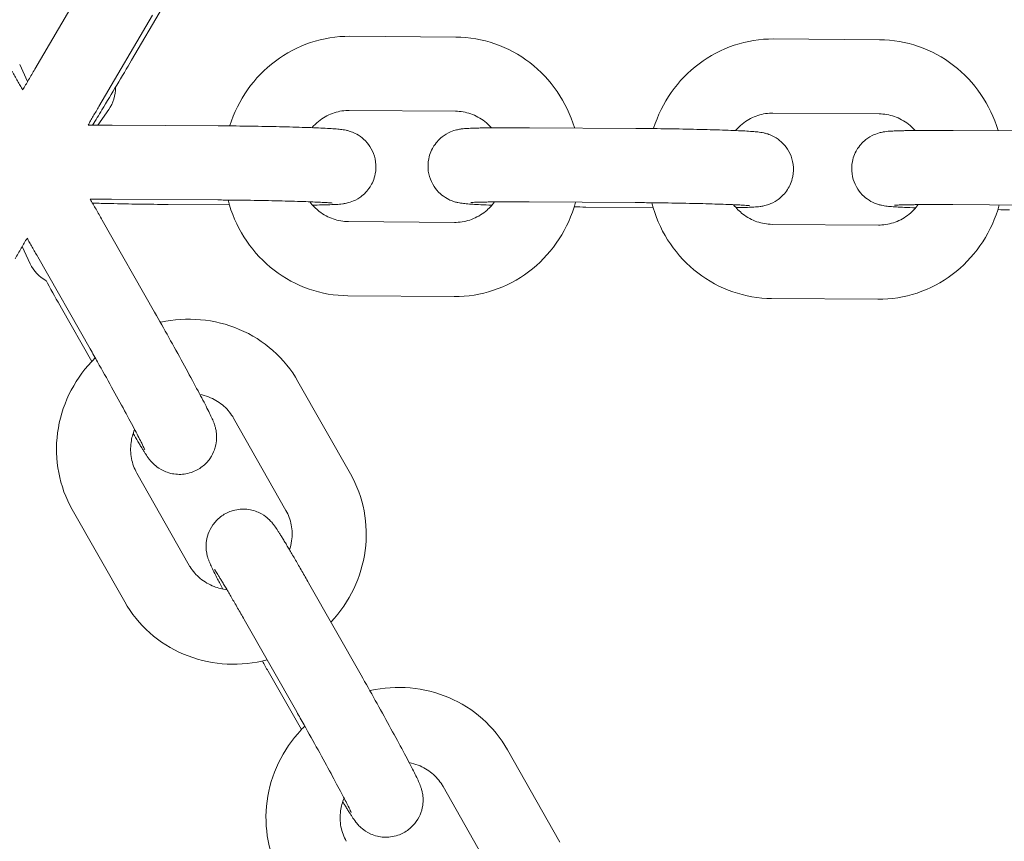
# Model space of a CAD drawing. Units: millimetres. Extents: x -10067 to 5000, y -5389 to 5000.
# Drawn here: x -1807 to -1728, y -123 to -56 of the extents above; entities that cross this region are included whole.
import ezdxf

# ---------------------------------------------------------------- set-up
doc = ezdxf.new("R2010")
doc.units = ezdxf.units.MM
doc.header["$MEASUREMENT"] = 0
doc.layers.add('Fallzone', color=7, linetype='Continuous')

msp = doc.modelspace()

# ---------------------------------------------------------------- linework, layer by layer
at = {"color": 0, "linetype": 'Continuous', "lineweight": 0}
for p, q in [((-1801.879, -52.786), (-1806.221, -60.196)), ((-1795.895, -55.203), (-1798.395, -59.469)), ((-1796.702, -55.819), (-1801.044, -63.229)), ((-1772.146, -57.601), (-1780.736, -57.54)), ((-1737.862, -57.82), (-1746.452, -57.759)), ((-1806.807, -61.201), (-1807.45, -59.812)), ((-1801.131, -64.727), (-1800.249, -63.474)), ((-1772.189, -63.601), (-1780.779, -63.54)), ((-1737.905, -63.82), (-1746.495, -63.759)), ((-1791.384, -64.786), (-1799.972, -64.732)), ((-1781.708, -65.052), (-1781.714, -65.051)), ((-1757.601, -64.998), (-1766.189, -64.944)), ((-1747.925, -65.264), (-1747.931, -65.263)), ((-1723.317, -65.217), (-1731.905, -65.163)), ((-1791.422, -70.786), (-1800.01, -70.732)), ((-1790.485, -71.178), (-1795.43, -71.146)), ((-1782.249, -71.027), (-1782.255, -71.027)), ((-1771.323, -71.093), (-1771.317, -71.094)), ((-1757.639, -70.998), (-1766.227, -70.944)), ((-1756.202, -71.393), (-1761.647, -71.358)), ((-1748.466, -71.239), (-1748.472, -71.239)), ((-1737.039, -71.312), (-1737.033, -71.313)), ((-1723.355, -71.217), (-1731.943, -71.163)), ((-1796.529, -79.876), (-1800.776, -72.412)), ((-1772.253, -72.601), (-1780.843, -72.54)), ((-1737.969, -72.82), (-1746.559, -72.759)), ((-1807.242, -74.55), (-1806.597, -75.945)), ((-1801.744, -82.843), (-1805.991, -75.378)), ((-1772.295, -78.601), (-1780.885, -78.54)), ((-1738.011, -78.82), (-1746.601, -78.759)), ((-1801.615, -83.851), (-1804.06, -79.552)), ((-1780.688, -92.944), (-1784.93, -85.474)), ((-1791.921, -88.389), (-1791.923, -88.383)), ((-1785.905, -95.907), (-1790.147, -88.437)), ((-1797.366, -90.908), (-1797.369, -90.903)), ((-1793.731, -100.351), (-1797.973, -92.882)), ((-1798.948, -103.315), (-1803.19, -95.845)), ((-1791.96, -100.403), (-1791.958, -100.408)), ((-1779.821, -109.239), (-1784.068, -101.774)), ((-1785.036, -112.206), (-1789.283, -104.741)), ((-1784.659, -113.648), (-1787.352, -108.915)), ((-1763.735, -122.744), (-1767.977, -115.275)), ((-1775.213, -117.752), (-1775.215, -117.746)), ((-1768.952, -125.707), (-1773.195, -118.238)), ((-1780.658, -120.271), (-1780.661, -120.265))]:
    msp.add_line(p, q, dxfattribs=at)
for centre, radius, start, end in [((-1807.025, -67.876), 292.5, 0, 132.22561), ((-1802.701, -61.746), 3, 324.8262, 1.30537), ((-1807.025, -67.876), 292.5, 226.5198, 360), ((-1803.874, -74.685), 3, 204.8262, 241.65549)]:
    msp.add_arc(centre, radius, start, end, dxfattribs=at)
for points, knots in [([(-1790.448, -64.794), (-1790.445, -64.783), (-1790.441, -64.771), (-1790.11, -63.728), (-1789.626, -62.747), (-1788.384, -60.978), (-1787.625, -60.191), (-1785.901, -58.895), (-1784.935, -58.386), (-1782.892, -57.705), (-1781.815, -57.533), (-1780.738, -57.54), (-1780.737, -57.54), (-1780.736, -57.54)], [5.02987, 5.02987, 5.02987, 5.02987, 5.033299, 5.033299, 5.347458, 5.347458, 5.661617, 5.661617, 5.975777, 5.975777, 6.289638, 6.289638, 6.289936, 6.289936, 6.289936, 6.289936]), ([(-1772.146, -57.601), (-1771.076, -57.609), (-1770.008, -57.793), (-1767.98, -58.497), (-1767.021, -59.017), (-1765.313, -60.333), (-1764.564, -61.129), (-1763.343, -62.912), (-1762.87, -63.899), (-1762.552, -64.946), (-1762.549, -64.956), (-1762.546, -64.967)], [0.006751, 0.006751, 0.006751, 0.006751, 0.318933, 0.318933, 0.632775, 0.632775, 0.946934, 0.946934, 1.261093, 1.261093, 1.264297, 1.264297, 1.264297, 1.264297]), ([(-1756.164, -65.011), (-1756.16, -65.001), (-1756.157, -64.99), (-1755.826, -63.947), (-1755.342, -62.966), (-1754.1, -61.197), (-1753.341, -60.41), (-1751.617, -59.114), (-1750.651, -58.605), (-1748.608, -57.924), (-1747.531, -57.752), (-1746.454, -57.759), (-1746.453, -57.759), (-1746.452, -57.759)], [5.030054, 5.030054, 5.030054, 5.030054, 5.033299, 5.033299, 5.347458, 5.347458, 5.661617, 5.661617, 5.975777, 5.975777, 6.289638, 6.289638, 6.289936, 6.289936, 6.289936, 6.289936]), ([(-1737.862, -57.82), (-1736.792, -57.828), (-1735.724, -58.012), (-1733.696, -58.716), (-1732.737, -59.236), (-1731.029, -60.552), (-1730.28, -61.348), (-1729.058, -63.131), (-1728.586, -64.118), (-1728.268, -65.165), (-1728.265, -65.175), (-1728.262, -65.186)], [0.006751, 0.006751, 0.006751, 0.006751, 0.318933, 0.318933, 0.632775, 0.632775, 0.946934, 0.946934, 1.261093, 1.261093, 1.264297, 1.264297, 1.264297, 1.264297]), ([(-1801.55, -64.727), (-1801.308, -64.334), (-1801.053, -63.918), (-1800.399, -62.842), (-1799.991, -62.164), (-1799.18, -60.803), (-1798.776, -60.121), (-1798.395, -59.469)], [2.6133522, 2.6133522, 2.6133522, 2.6133522, 2.8239682, 2.8239682, 3.1381274, 3.1381274, 3.4522867, 3.4522867, 3.4522867, 3.4522867]), ([(-1808.058, -60.373), (-1807.983, -60.505), (-1807.909, -60.636), (-1807.761, -60.895), (-1807.687, -61.023), (-1807.542, -61.276), (-1807.471, -61.4), (-1807.331, -61.643), (-1807.262, -61.761), (-1807.195, -61.877)], [0.310694, 0.310694, 0.310694, 0.310694, 0.3754388, 0.3754388, 0.4407714, 0.4407714, 0.5061277, 0.5061277, 0.5709385, 0.5709385, 0.5709385, 0.5709385]), ([(-1806.221, -60.196), (-1806.307, -60.343), (-1806.393, -60.489), (-1806.561, -60.779), (-1806.645, -60.922), (-1806.809, -61.204), (-1806.889, -61.343), (-1807.046, -61.614), (-1807.122, -61.746), (-1807.196, -61.876)], [0.310694, 0.310694, 0.310694, 0.310694, 0.3817699, 0.3817699, 0.4535332, 0.4535332, 0.5252662, 0.5252662, 0.5962583, 0.5962583, 0.5962583, 0.5962583]), ([(-1801.044, -63.229), (-1801.121, -63.36), (-1801.197, -63.49), (-1801.347, -63.748), (-1801.422, -63.876), (-1801.568, -64.127), (-1801.64, -64.251), (-1801.78, -64.494), (-1801.848, -64.612), (-1801.915, -64.729)], [0.310694, 0.310694, 0.310694, 0.310694, 0.3754388, 0.3754388, 0.4407714, 0.4407714, 0.5061277, 0.5061277, 0.5709385, 0.5709385, 0.5709385, 0.5709385]), ([(-1783.802, -64.938), (-1783.638, -64.75), (-1783.46, -64.579), (-1782.926, -64.148), (-1782.544, -63.932), (-1781.747, -63.634), (-1781.331, -63.553), (-1780.869, -63.54), (-1780.824, -63.54), (-1780.779, -63.54)], [5.4558161, 5.4558161, 5.4558161, 5.4558161, 5.6276488, 5.6276488, 5.9418081, 5.9418081, 6.2559674, 6.2559674, 6.289936, 6.289936, 6.289936, 6.289936]), ([(-1772.189, -63.601), (-1771.772, -63.604), (-1771.355, -63.676), (-1770.555, -63.955), (-1770.171, -64.163), (-1769.625, -64.585), (-1769.44, -64.757), (-1769.269, -64.946)], [0.0067507, 0.0067507, 0.0067507, 0.0067507, 0.32091, 0.32091, 0.6350692, 0.6350692, 0.8117182, 0.8117182, 0.8117182, 0.8117182]), ([(-1749.529, -65.169), (-1749.362, -64.977), (-1749.18, -64.802), (-1748.642, -64.367), (-1748.26, -64.151), (-1747.463, -63.853), (-1747.047, -63.772), (-1746.585, -63.759), (-1746.54, -63.759), (-1746.495, -63.759)], [5.4519804, 5.4519804, 5.4519804, 5.4519804, 5.6276488, 5.6276488, 5.9418081, 5.9418081, 6.2559674, 6.2559674, 6.289936, 6.289936, 6.289936, 6.289936]), ([(-1737.905, -63.82), (-1737.488, -63.823), (-1737.071, -63.895), (-1736.271, -64.174), (-1735.887, -64.382), (-1735.341, -64.804), (-1735.156, -64.976), (-1734.985, -65.165)], [0.0067507, 0.0067507, 0.0067507, 0.0067507, 0.32091, 0.32091, 0.6350692, 0.6350692, 0.8117182, 0.8117182, 0.8117182, 0.8117182]), ([(-1799.972, -64.732), (-1800.143, -64.731), (-1800.312, -64.73), (-1800.647, -64.728), (-1800.813, -64.728), (-1801.139, -64.727), (-1801.3, -64.727), (-1801.613, -64.727), (-1801.765, -64.727), (-1801.914, -64.727)], [1.8811421, 1.8811421, 1.8811421, 1.8811421, 1.952218, 1.952218, 2.0239813, 2.0239813, 2.0957143, 2.0957143, 2.1667064, 2.1667064, 2.1667064, 2.1667064]), ([(-1781.714, -65.051), (-1782.035, -65.022), (-1782.415, -64.999), (-1783.377, -64.953), (-1783.95, -64.931), (-1785.239, -64.889), (-1785.954, -64.87), (-1787.461, -64.837), (-1788.252, -64.822), (-1789.836, -64.8), (-1790.628, -64.791), (-1791.384, -64.786)], [0.310346, 0.310346, 0.310346, 0.310346, 0.624505, 0.624505, 0.938664, 0.938664, 1.252824, 1.252824, 1.566983, 1.566983, 1.881142, 1.881142, 1.881142, 1.881142]), ([(-1783.759, -71.199), (-1783.49, -71.196), (-1783.24, -71.192), (-1782.888, -71.185), (-1782.772, -71.183), (-1782.551, -71.177), (-1782.446, -71.174), (-1782.248, -71.168), (-1782.154, -71.164), (-1781.978, -71.156), (-1781.896, -71.152), (-1781.654, -71.137), (-1781.52, -71.129), (-1781.234, -71.09), (-1781.147, -71.078), (-1780.907, -71.024), (-1780.786, -70.999), (-1780.411, -70.856), (-1780.204, -70.784), (-1779.734, -70.441), (-1779.595, -70.328), (-1779.332, -70.049), (-1779.216, -69.909), (-1778.929, -69.465), (-1778.76, -69.104), (-1778.615, -68.366), (-1778.604, -68.022), (-1778.69, -67.382), (-1778.783, -67.089), (-1779.029, -66.555), (-1779.185, -66.332), (-1779.535, -65.918), (-1779.717, -65.771), (-1780.104, -65.492), (-1780.269, -65.414), (-1780.572, -65.277), (-1780.685, -65.242), (-1780.884, -65.181), (-1780.96, -65.163), (-1781.125, -65.127), (-1781.198, -65.115), (-1781.438, -65.077), (-1781.564, -65.065), (-1781.708, -65.052)], [5.502264, 5.502264, 5.502264, 5.502264, 5.651053, 5.651053, 5.729727, 5.729727, 5.808863, 5.808863, 5.887588, 5.887588, 5.965213, 5.965213, 6.122292, 6.122292, 6.18058, 6.18058, 6.221268, 6.221268, 6.25031, 6.25031, 6.260379, 6.260379, 6.26749, 6.26749, 6.278378, 6.278378, 6.286483, 6.286483, 6.294502, 6.294502, 6.304115, 6.304115, 6.317713, 6.317713, 6.339221, 6.339221, 6.367714, 6.367714, 6.400876, 6.400876, 6.452952, 6.452952, 6.593531, 6.593531, 6.593531, 6.593531]), ([(-1766.189, -64.944), (-1766.377, -64.942), (-1766.562, -64.942), (-1766.93, -64.94), (-1767.112, -64.939), (-1767.469, -64.939), (-1767.644, -64.939), (-1767.984, -64.939), (-1768.149, -64.939), (-1768.471, -64.94), (-1768.628, -64.941), (-1768.935, -64.943), (-1769.084, -64.944), (-1769.371, -64.947), (-1769.51, -64.949), (-1769.774, -64.953), (-1769.9, -64.955), (-1770.142, -64.959), (-1770.258, -64.962), (-1770.479, -64.968), (-1770.584, -64.971), (-1770.783, -64.977), (-1770.876, -64.981), (-1771.052, -64.989), (-1771.135, -64.993), (-1771.377, -65.007), (-1771.511, -65.015), (-1771.797, -65.054), (-1771.884, -65.067), (-1772.124, -65.12), (-1772.244, -65.146), (-1772.619, -65.289), (-1772.826, -65.36), (-1773.296, -65.704), (-1773.435, -65.817), (-1773.698, -66.095), (-1773.814, -66.236), (-1774.102, -66.68), (-1774.27, -67.04), (-1774.416, -67.779), (-1774.427, -68.123), (-1774.341, -68.763), (-1774.248, -69.055), (-1774.002, -69.59), (-1773.845, -69.813), (-1773.495, -70.227), (-1773.313, -70.374), (-1772.926, -70.653), (-1772.761, -70.731), (-1772.458, -70.868), (-1772.345, -70.903), (-1772.147, -70.963), (-1772.071, -70.981), (-1771.905, -71.018), (-1771.833, -71.03), (-1771.592, -71.068), (-1771.467, -71.08), (-1771.323, -71.093)], [1.881142, 1.881142, 1.881142, 1.881142, 1.95926, 1.95926, 2.038295, 2.038295, 2.11729, 2.11729, 2.195301, 2.195301, 2.27352, 2.27352, 2.352571, 2.352571, 2.431518, 2.431518, 2.509461, 2.509461, 2.588134, 2.588134, 2.66727, 2.66727, 2.745995, 2.745995, 2.82362, 2.82362, 2.9807, 2.9807, 3.038987, 3.038987, 3.079675, 3.079675, 3.108717, 3.108717, 3.118787, 3.118787, 3.125898, 3.125898, 3.136785, 3.136785, 3.14489, 3.14489, 3.15291, 3.15291, 3.162522, 3.162522, 3.17612, 3.17612, 3.197629, 3.197629, 3.226121, 3.226121, 3.259283, 3.259283, 3.311359, 3.311359, 3.451938, 3.451938, 3.451938, 3.451938]), ([(-1747.931, -65.263), (-1748.252, -65.234), (-1748.632, -65.211), (-1749.594, -65.165), (-1750.167, -65.143), (-1751.456, -65.101), (-1752.171, -65.082), (-1753.678, -65.049), (-1754.469, -65.034), (-1756.053, -65.011), (-1756.845, -65.003), (-1757.601, -64.998)], [0.310346, 0.310346, 0.310346, 0.310346, 0.624505, 0.624505, 0.938664, 0.938664, 1.252824, 1.252824, 1.566983, 1.566983, 1.881142, 1.881142, 1.881142, 1.881142]), ([(-1749.487, -71.404), (-1749.398, -71.403), (-1749.311, -71.401), (-1749.105, -71.397), (-1748.989, -71.395), (-1748.768, -71.389), (-1748.663, -71.386), (-1748.465, -71.379), (-1748.371, -71.376), (-1748.195, -71.368), (-1748.113, -71.364), (-1747.871, -71.349), (-1747.737, -71.341), (-1747.451, -71.302), (-1747.364, -71.29), (-1747.124, -71.236), (-1747.003, -71.211), (-1746.628, -71.068), (-1746.421, -70.996), (-1745.951, -70.653), (-1745.812, -70.539), (-1745.549, -70.261), (-1745.433, -70.121), (-1745.146, -69.676), (-1744.977, -69.316), (-1744.832, -68.578), (-1744.821, -68.234), (-1744.907, -67.594), (-1745, -67.301), (-1745.246, -66.767), (-1745.402, -66.544), (-1745.752, -66.13), (-1745.934, -65.983), (-1746.321, -65.703), (-1746.486, -65.626), (-1746.789, -65.489), (-1746.902, -65.453), (-1747.101, -65.393), (-1747.177, -65.375), (-1747.342, -65.339), (-1747.415, -65.327), (-1747.655, -65.289), (-1747.781, -65.277), (-1747.925, -65.264)], [5.596709, 5.596709, 5.596709, 5.596709, 5.6510533, 5.6510533, 5.7297272, 5.7297272, 5.8088629, 5.8088629, 5.8875876, 5.8875876, 5.9652126, 5.9652126, 6.1222922, 6.1222922, 6.1805795, 6.1805795, 6.221268, 6.221268, 6.2503099, 6.2503099, 6.2603795, 6.2603795, 6.2674902, 6.2674902, 6.2783779, 6.2783779, 6.2864831, 6.2864831, 6.2945024, 6.2945024, 6.3041148, 6.3041148, 6.3177128, 6.3177128, 6.3392212, 6.3392212, 6.3677135, 6.3677135, 6.4008759, 6.4008759, 6.4529519, 6.4529519, 6.5935311, 6.5935311, 6.5935311, 6.5935311]), ([(-1731.905, -65.163), (-1732.093, -65.162), (-1732.278, -65.161), (-1732.646, -65.159), (-1732.828, -65.158), (-1733.185, -65.158), (-1733.36, -65.158), (-1733.7, -65.158), (-1733.865, -65.158), (-1734.187, -65.159), (-1734.344, -65.16), (-1734.651, -65.162), (-1734.8, -65.163), (-1735.087, -65.166), (-1735.226, -65.168), (-1735.49, -65.172), (-1735.616, -65.174), (-1735.858, -65.178), (-1735.974, -65.181), (-1736.195, -65.187), (-1736.3, -65.19), (-1736.499, -65.196), (-1736.592, -65.2), (-1736.768, -65.208), (-1736.851, -65.212), (-1737.093, -65.226), (-1737.227, -65.234), (-1737.513, -65.273), (-1737.6, -65.286), (-1737.84, -65.339), (-1737.96, -65.365), (-1738.335, -65.508), (-1738.542, -65.579), (-1739.012, -65.923), (-1739.151, -66.036), (-1739.414, -66.314), (-1739.53, -66.455), (-1739.818, -66.899), (-1739.986, -67.26), (-1740.131, -67.998), (-1740.143, -68.342), (-1740.057, -68.982), (-1739.963, -69.274), (-1739.718, -69.809), (-1739.561, -70.032), (-1739.211, -70.446), (-1739.029, -70.593), (-1738.642, -70.872), (-1738.477, -70.95), (-1738.174, -71.087), (-1738.061, -71.122), (-1737.863, -71.182), (-1737.787, -71.2), (-1737.621, -71.237), (-1737.549, -71.249), (-1737.308, -71.287), (-1737.182, -71.299), (-1737.039, -71.312)], [1.881142, 1.881142, 1.881142, 1.881142, 1.95926, 1.95926, 2.038295, 2.038295, 2.11729, 2.11729, 2.195301, 2.195301, 2.27352, 2.27352, 2.352571, 2.352571, 2.431518, 2.431518, 2.509461, 2.509461, 2.588134, 2.588134, 2.66727, 2.66727, 2.745995, 2.745995, 2.82362, 2.82362, 2.9807, 2.9807, 3.038987, 3.038987, 3.079675, 3.079675, 3.108717, 3.108717, 3.118787, 3.118787, 3.125898, 3.125898, 3.136785, 3.136785, 3.14489, 3.14489, 3.15291, 3.15291, 3.162522, 3.162522, 3.17612, 3.17612, 3.197629, 3.197629, 3.226121, 3.226121, 3.259283, 3.259283, 3.311359, 3.311359, 3.451938, 3.451938, 3.451938, 3.451938]), ([(-1800.01, -70.732), (-1800.162, -70.731), (-1800.313, -70.73), (-1800.611, -70.728), (-1800.759, -70.728), (-1801.05, -70.727), (-1801.194, -70.727), (-1801.474, -70.727), (-1801.611, -70.727), (-1801.745, -70.727)], [1.8811421, 1.8811421, 1.8811421, 1.8811421, 1.9458869, 1.9458869, 2.0112195, 2.0112195, 2.0765758, 2.0765758, 2.1413866, 2.1413866, 2.1413866, 2.1413866]), ([(-1800.776, -72.412), (-1800.86, -72.263), (-1800.944, -72.116), (-1801.11, -71.825), (-1801.193, -71.681), (-1801.355, -71.398), (-1801.435, -71.259), (-1801.592, -70.988), (-1801.668, -70.856), (-1801.743, -70.727)], [0.310694, 0.310694, 0.310694, 0.310694, 0.3817699, 0.3817699, 0.4535332, 0.4535332, 0.5252662, 0.5252662, 0.5962583, 0.5962583, 0.5962583, 0.5962583]), ([(-1782.255, -71.027), (-1782.351, -71.018), (-1782.517, -71.006), (-1783.03, -70.976), (-1783.429, -70.957), (-1784.422, -70.918), (-1785.033, -70.898), (-1786.384, -70.861), (-1787.127, -70.845), (-1788.657, -70.816), (-1789.443, -70.805), (-1790.622, -70.792), (-1791.028, -70.789), (-1791.422, -70.786)], [0.310346, 0.310346, 0.310346, 0.310346, 0.502125, 0.502125, 0.778336, 0.778336, 1.085051, 1.085051, 1.39921, 1.39921, 1.713369, 1.713369, 1.881142, 1.881142, 1.881142, 1.881142]), ([(-1780.885, -78.54), (-1781.955, -78.532), (-1783.024, -78.347), (-1785.052, -77.644), (-1786.011, -77.124), (-1787.719, -75.808), (-1788.468, -75.012), (-1789.689, -73.229), (-1790.161, -72.241), (-1790.518, -71.069), (-1790.557, -70.931), (-1790.593, -70.793)], [3.148343, 3.148343, 3.148343, 3.148343, 3.460526, 3.460526, 3.774367, 3.774367, 4.088527, 4.088527, 4.402686, 4.402686, 4.44415, 4.44415, 4.44415, 4.44415]), ([(-1801.56, -71.043), (-1801.099, -71.056), (-1800.611, -71.068), (-1799.353, -71.096), (-1798.561, -71.111), (-1796.977, -71.133), (-1796.185, -71.142), (-1795.43, -71.146)], [4.1838003, 4.1838003, 4.1838003, 4.1838003, 4.3944162, 4.3944162, 4.7085755, 4.7085755, 5.0227348, 5.0227348, 5.0227348, 5.0227348]), ([(-1780.843, -72.54), (-1781.26, -72.537), (-1781.677, -72.465), (-1782.477, -72.185), (-1782.861, -71.978), (-1783.493, -71.489), (-1783.752, -71.229), (-1783.979, -70.935)], [3.1483434, 3.1483434, 3.1483434, 3.1483434, 3.4625026, 3.4625026, 3.7766619, 3.7766619, 4.0308753, 4.0308753, 4.0308753, 4.0308753]), ([(-1782.169, -71.035), (-1782.169, -71.035), (-1782.172, -71.035), (-1782.19, -71.033), (-1782.215, -71.03), (-1782.249, -71.027)], [6.49714826, 6.49714826, 6.49714826, 6.49714826, 6.52669254, 6.52669254, 6.5935311, 6.5935311, 6.5935311, 6.5935311]), ([(-1762.472, -70.967), (-1762.51, -71.106), (-1762.55, -71.244), (-1762.921, -72.413), (-1763.405, -73.394), (-1764.648, -75.163), (-1765.406, -75.95), (-1767.131, -77.246), (-1768.097, -77.755), (-1770.14, -78.436), (-1771.216, -78.608), (-1772.293, -78.601), (-1772.294, -78.601), (-1772.295, -78.601)], [1.850059, 1.850059, 1.850059, 1.850059, 1.891706, 1.891706, 2.205866, 2.205866, 2.520025, 2.520025, 2.834184, 2.834184, 3.148046, 3.148046, 3.148343, 3.148343, 3.148343, 3.148343]), ([(-1769.019, -70.944), (-1769.238, -71.235), (-1769.488, -71.494), (-1770.106, -71.992), (-1770.487, -72.209), (-1771.284, -72.506), (-1771.7, -72.587), (-1772.163, -72.601), (-1772.208, -72.601), (-1772.253, -72.601)], [2.2379493, 2.2379493, 2.2379493, 2.2379493, 2.4860562, 2.4860562, 2.8002155, 2.8002155, 3.1143747, 3.1143747, 3.1483434, 3.1483434, 3.1483434, 3.1483434]), ([(-1771.317, -71.094), (-1770.996, -71.123), (-1770.616, -71.145), (-1769.862, -71.182), (-1769.561, -71.195), (-1769.233, -71.207)], [3.4519384, 3.4519384, 3.4519384, 3.4519384, 3.7660977, 3.7660977, 3.9440538, 3.9440538, 3.9440538, 3.9440538]), ([(-1766.227, -70.944), (-1766.41, -70.942), (-1766.591, -70.941), (-1766.95, -70.94), (-1767.127, -70.939), (-1767.474, -70.939), (-1767.645, -70.939), (-1767.974, -70.939), (-1768.134, -70.939), (-1768.443, -70.94), (-1768.593, -70.941), (-1768.884, -70.943), (-1769.025, -70.944), (-1769.296, -70.947), (-1769.426, -70.948), (-1769.672, -70.952), (-1769.788, -70.954), (-1770, -70.958), (-1770.098, -70.96), (-1770.281, -70.964), (-1770.367, -70.967), (-1770.525, -70.972), (-1770.596, -70.975), (-1770.722, -70.98), (-1770.776, -70.982), (-1770.885, -70.988), (-1770.93, -70.992), (-1770.944, -70.993), (-1770.946, -70.993), (-1770.946, -70.993)], [1.881142, 1.881142, 1.881142, 1.881142, 1.959129, 1.959129, 2.03815, 2.03815, 2.117209, 2.117209, 2.195301, 2.195301, 2.272712, 2.272712, 2.351221, 2.351221, 2.429832, 2.429832, 2.507498, 2.507498, 2.580758, 2.580758, 2.655281, 2.655281, 2.730112, 2.730112, 2.803981, 2.803981, 2.909007, 2.909007, 2.926933, 2.926933, 2.926933, 2.926933]), ([(-1748.472, -71.239), (-1748.568, -71.23), (-1748.734, -71.218), (-1749.247, -71.188), (-1749.646, -71.169), (-1750.639, -71.13), (-1751.25, -71.11), (-1752.601, -71.073), (-1753.344, -71.057), (-1754.874, -71.028), (-1755.66, -71.017), (-1756.839, -71.004), (-1757.245, -71.001), (-1757.639, -70.998)], [0.310346, 0.310346, 0.310346, 0.310346, 0.502125, 0.502125, 0.778336, 0.778336, 1.085051, 1.085051, 1.39921, 1.39921, 1.713369, 1.713369, 1.881142, 1.881142, 1.881142, 1.881142]), ([(-1746.601, -78.759), (-1747.671, -78.751), (-1748.74, -78.566), (-1750.768, -77.863), (-1751.727, -77.343), (-1753.435, -76.027), (-1754.184, -75.231), (-1755.405, -73.448), (-1755.877, -72.46), (-1756.234, -71.287), (-1756.273, -71.149), (-1756.309, -71.01)], [3.148343, 3.148343, 3.148343, 3.148343, 3.460526, 3.460526, 3.774367, 3.774367, 4.088527, 4.088527, 4.402686, 4.402686, 4.444346, 4.444346, 4.444346, 4.444346]), ([(-1746.559, -72.759), (-1746.976, -72.756), (-1747.392, -72.684), (-1748.193, -72.404), (-1748.577, -72.197), (-1749.204, -71.711), (-1749.46, -71.456), (-1749.684, -71.168)], [3.1483434, 3.1483434, 3.1483434, 3.1483434, 3.4625026, 3.4625026, 3.7766619, 3.7766619, 4.0268704, 4.0268704, 4.0268704, 4.0268704]), ([(-1748.386, -71.247), (-1748.386, -71.247), (-1748.389, -71.247), (-1748.407, -71.245), (-1748.432, -71.242), (-1748.466, -71.239)], [6.49714826, 6.49714826, 6.49714826, 6.49714826, 6.52669254, 6.52669254, 6.5935311, 6.5935311, 6.5935311, 6.5935311]), ([(-1728.188, -71.187), (-1728.226, -71.325), (-1728.266, -71.463), (-1728.637, -72.632), (-1729.121, -73.613), (-1730.364, -75.382), (-1731.122, -76.169), (-1732.847, -77.465), (-1733.813, -77.974), (-1735.856, -78.655), (-1736.932, -78.827), (-1738.009, -78.82), (-1738.01, -78.82), (-1738.011, -78.82)], [1.850059, 1.850059, 1.850059, 1.850059, 1.891706, 1.891706, 2.205866, 2.205866, 2.520025, 2.520025, 2.834184, 2.834184, 3.148046, 3.148046, 3.148343, 3.148343, 3.148343, 3.148343]), ([(-1734.735, -71.163), (-1734.954, -71.454), (-1735.204, -71.713), (-1735.822, -72.211), (-1736.203, -72.428), (-1737, -72.725), (-1737.416, -72.806), (-1737.878, -72.82), (-1737.924, -72.82), (-1737.969, -72.82)], [2.2379493, 2.2379493, 2.2379493, 2.2379493, 2.4860562, 2.4860562, 2.8002155, 2.8002155, 3.1143747, 3.1143747, 3.1483434, 3.1483434, 3.1483434, 3.1483434]), ([(-1737.033, -71.313), (-1736.712, -71.342), (-1736.332, -71.364), (-1735.578, -71.401), (-1735.277, -71.414), (-1734.949, -71.426)], [3.4519384, 3.4519384, 3.4519384, 3.4519384, 3.7660977, 3.7660977, 3.9440538, 3.9440538, 3.9440538, 3.9440538]), ([(-1731.943, -71.163), (-1732.126, -71.161), (-1732.307, -71.16), (-1732.666, -71.159), (-1732.843, -71.158), (-1733.19, -71.158), (-1733.36, -71.158), (-1733.69, -71.158), (-1733.85, -71.158), (-1734.159, -71.159), (-1734.309, -71.16), (-1734.599, -71.162), (-1734.741, -71.163), (-1735.012, -71.166), (-1735.142, -71.167), (-1735.388, -71.171), (-1735.504, -71.173), (-1735.716, -71.177), (-1735.814, -71.179), (-1735.997, -71.183), (-1736.083, -71.186), (-1736.241, -71.191), (-1736.312, -71.194), (-1736.438, -71.199), (-1736.492, -71.201), (-1736.601, -71.207), (-1736.646, -71.211), (-1736.66, -71.212), (-1736.661, -71.212), (-1736.661, -71.212)], [1.881142, 1.881142, 1.881142, 1.881142, 1.959129, 1.959129, 2.03815, 2.03815, 2.117209, 2.117209, 2.195301, 2.195301, 2.272712, 2.272712, 2.351221, 2.351221, 2.429832, 2.429832, 2.507498, 2.507498, 2.580758, 2.580758, 2.655281, 2.655281, 2.730112, 2.730112, 2.803981, 2.803981, 2.909007, 2.909007, 2.926933, 2.926933, 2.926933, 2.926933]), ([(-1807.828, -75.555), (-1807.742, -75.408), (-1807.657, -75.262), (-1807.488, -74.973), (-1807.405, -74.829), (-1807.241, -74.547), (-1807.16, -74.408), (-1807.004, -74.137), (-1806.928, -74.005), (-1806.853, -73.875)], [0.310694, 0.310694, 0.310694, 0.310694, 0.3817699, 0.3817699, 0.4535332, 0.4535332, 0.5252662, 0.5252662, 0.5962583, 0.5962583, 0.5962583, 0.5962583]), ([(-1805.991, -75.378), (-1806.066, -75.246), (-1806.141, -75.115), (-1806.289, -74.856), (-1806.362, -74.728), (-1806.507, -74.475), (-1806.579, -74.351), (-1806.718, -74.108), (-1806.787, -73.99), (-1806.854, -73.874)], [0.310694, 0.310694, 0.310694, 0.310694, 0.3754388, 0.3754388, 0.4407714, 0.4407714, 0.5061277, 0.5061277, 0.5709385, 0.5709385, 0.5709385, 0.5709385]), ([(-1805.32, -77.314), (-1805.283, -77.381), (-1805.246, -77.447), (-1804.822, -78.206), (-1804.433, -78.896), (-1804.06, -79.552)], [3.1077802, 3.1077802, 3.1077802, 3.1077802, 3.1381274, 3.1381274, 3.4522867, 3.4522867, 3.4522867, 3.4522867]), ([(-1791.923, -88.383), (-1792.058, -88.091), (-1792.229, -87.75), (-1792.67, -86.894), (-1792.937, -86.387), (-1793.546, -85.25), (-1793.887, -84.621), (-1794.611, -83.299), (-1794.994, -82.606), (-1795.767, -81.223), (-1796.155, -80.533), (-1796.529, -79.876)], [5.023083, 5.023083, 5.023083, 5.023083, 5.337242, 5.337242, 5.651402, 5.651402, 5.965561, 5.965561, 6.27972, 6.27972, 6.593879, 6.593879, 6.593879, 6.593879]), ([(-1796.068, -80.69), (-1796.056, -80.688), (-1796.045, -80.685), (-1794.976, -80.45), (-1793.884, -80.378), (-1791.731, -80.57), (-1790.67, -80.834), (-1788.685, -81.679), (-1787.761, -82.261), (-1786.15, -83.69), (-1785.463, -84.536), (-1784.931, -85.472), (-1784.93, -85.473), (-1784.93, -85.474)], [4.527307, 4.527307, 4.527307, 4.527307, 4.530736, 4.530736, 4.844895, 4.844895, 5.159054, 5.159054, 5.473213, 5.473213, 5.787075, 5.787075, 5.787373, 5.787373, 5.787373, 5.787373]), ([(-1797.369, -90.903), (-1797.409, -90.815), (-1797.482, -90.665), (-1797.712, -90.206), (-1797.895, -89.85), (-1798.358, -88.971), (-1798.646, -88.432), (-1799.29, -87.244), (-1799.647, -86.592), (-1800.388, -85.253), (-1800.771, -84.566), (-1801.35, -83.539), (-1801.549, -83.186), (-1801.744, -82.843)], [5.023083, 5.023083, 5.023083, 5.023083, 5.214862, 5.214862, 5.491073, 5.491073, 5.797788, 5.797788, 6.111947, 6.111947, 6.426107, 6.426107, 6.593879, 6.593879, 6.593879, 6.593879]), ([(-1803.19, -95.845), (-1803.719, -94.914), (-1804.093, -93.897), (-1804.498, -91.789), (-1804.527, -90.698), (-1804.241, -88.561), (-1803.927, -87.514), (-1802.993, -85.565), (-1802.374, -84.662), (-1801.537, -83.767), (-1801.437, -83.665), (-1801.335, -83.564)], [2.64578, 2.64578, 2.64578, 2.64578, 2.957963, 2.957963, 3.271804, 3.271804, 3.585963, 3.585963, 3.900123, 3.900123, 3.941586, 3.941586, 3.941586, 3.941586]), ([(-1792.869, -86.518), (-1792.625, -86.566), (-1792.388, -86.635), (-1791.747, -86.882), (-1791.369, -87.104), (-1790.713, -87.646), (-1790.435, -87.966), (-1790.192, -88.359), (-1790.169, -88.398), (-1790.147, -88.437)], [4.9532529, 4.9532529, 4.9532529, 4.9532529, 5.1250856, 5.1250856, 5.4392448, 5.4392448, 5.7534041, 5.7534041, 5.7873727, 5.7873727, 5.7873727, 5.7873727]), ([(-1798.27, -89.686), (-1798.133, -89.917), (-1798.005, -90.132), (-1797.823, -90.433), (-1797.763, -90.532), (-1797.647, -90.721), (-1797.592, -90.81), (-1797.487, -90.979), (-1797.437, -91.058), (-1797.343, -91.207), (-1797.298, -91.276), (-1797.164, -91.478), (-1797.09, -91.591), (-1796.913, -91.819), (-1796.859, -91.888), (-1796.693, -92.069), (-1796.61, -92.16), (-1796.299, -92.414), (-1796.134, -92.557), (-1795.601, -92.792), (-1795.433, -92.856), (-1795.061, -92.945), (-1794.881, -92.975), (-1794.353, -93.002), (-1793.957, -92.968), (-1793.245, -92.724), (-1792.941, -92.562), (-1792.43, -92.167), (-1792.223, -91.941), (-1791.883, -91.461), (-1791.768, -91.213), (-1791.585, -90.703), (-1791.549, -90.472), (-1791.5, -89.997), (-1791.515, -89.815), (-1791.548, -89.485), (-1791.574, -89.369), (-1791.621, -89.167), (-1791.643, -89.093), (-1791.694, -88.931), (-1791.72, -88.862), (-1791.808, -88.635), (-1791.86, -88.52), (-1791.921, -88.389)], [3.931816, 3.931816, 3.931816, 3.931816, 4.080605, 4.080605, 4.159279, 4.159279, 4.238415, 4.238415, 4.31714, 4.31714, 4.394764, 4.394764, 4.551844, 4.551844, 4.610131, 4.610131, 4.65082, 4.65082, 4.679862, 4.679862, 4.689931, 4.689931, 4.697042, 4.697042, 4.70793, 4.70793, 4.716035, 4.716035, 4.724054, 4.724054, 4.733667, 4.733667, 4.747265, 4.747265, 4.768773, 4.768773, 4.797265, 4.797265, 4.830428, 4.830428, 4.882504, 4.882504, 5.023083, 5.023083, 5.023083, 5.023083]), ([(-1797.973, -92.882), (-1798.179, -92.519), (-1798.325, -92.122), (-1798.483, -91.289), (-1798.495, -90.853), (-1798.388, -90.062), (-1798.293, -89.707), (-1798.152, -89.364)], [2.6457801, 2.6457801, 2.6457801, 2.6457801, 2.9599393, 2.9599393, 3.2740986, 3.2740986, 3.528312, 3.528312, 3.528312, 3.528312]), ([(-1797.333, -90.981), (-1797.333, -90.981), (-1797.334, -90.978), (-1797.342, -90.962), (-1797.352, -90.939), (-1797.366, -90.908)], [4.92670018, 4.92670018, 4.92670018, 4.92670018, 4.95624446, 4.95624446, 5.02308301, 5.02308301, 5.02308301, 5.02308301]), ([(-1780.688, -92.944), (-1780.159, -93.874), (-1779.785, -94.892), (-1779.38, -97), (-1779.351, -98.09), (-1779.637, -100.228), (-1779.951, -101.274), (-1780.885, -103.224), (-1781.504, -104.126), (-1782.251, -104.925), (-1782.259, -104.933), (-1782.266, -104.941)], [5.787373, 5.787373, 5.787373, 5.787373, 6.099555, 6.099555, 6.413397, 6.413397, 6.727556, 6.727556, 7.041715, 7.041715, 7.044919, 7.044919, 7.044919, 7.044919]), ([(-1784.068, -101.774), (-1784.161, -101.611), (-1784.253, -101.45), (-1784.435, -101.131), (-1784.525, -100.973), (-1784.703, -100.663), (-1784.791, -100.512), (-1784.961, -100.217), (-1785.044, -100.074), (-1785.206, -99.796), (-1785.285, -99.66), (-1785.44, -99.396), (-1785.516, -99.268), (-1785.662, -99.02), (-1785.733, -98.901), (-1785.868, -98.674), (-1785.933, -98.566), (-1786.058, -98.359), (-1786.118, -98.26), (-1786.233, -98.071), (-1786.289, -97.981), (-1786.394, -97.813), (-1786.443, -97.734), (-1786.538, -97.585), (-1786.583, -97.516), (-1786.717, -97.314), (-1786.791, -97.201), (-1786.968, -96.973), (-1787.022, -96.904), (-1787.188, -96.723), (-1787.271, -96.631), (-1787.582, -96.378), (-1787.747, -96.235), (-1788.279, -95.999), (-1788.447, -95.936), (-1788.82, -95.847), (-1788.999, -95.817), (-1789.528, -95.79), (-1789.924, -95.824), (-1790.636, -96.067), (-1790.94, -96.23), (-1791.451, -96.624), (-1791.658, -96.851), (-1791.998, -97.331), (-1792.112, -97.579), (-1792.296, -98.089), (-1792.332, -98.32), (-1792.381, -98.795), (-1792.366, -98.976), (-1792.333, -99.307), (-1792.307, -99.422), (-1792.26, -99.625), (-1792.238, -99.699), (-1792.186, -99.861), (-1792.161, -99.93), (-1792.073, -100.157), (-1792.021, -100.272), (-1791.96, -100.403)], [0.310694, 0.310694, 0.310694, 0.310694, 0.388812, 0.388812, 0.467847, 0.467847, 0.546842, 0.546842, 0.624853, 0.624853, 0.703072, 0.703072, 0.782123, 0.782123, 0.861069, 0.861069, 0.939013, 0.939013, 1.017686, 1.017686, 1.096822, 1.096822, 1.175547, 1.175547, 1.253172, 1.253172, 1.410251, 1.410251, 1.468539, 1.468539, 1.509227, 1.509227, 1.538269, 1.538269, 1.548339, 1.548339, 1.555449, 1.555449, 1.566337, 1.566337, 1.574442, 1.574442, 1.582462, 1.582462, 1.592074, 1.592074, 1.605672, 1.605672, 1.62718, 1.62718, 1.655673, 1.655673, 1.688835, 1.688835, 1.740911, 1.740911, 1.88149, 1.88149, 1.88149, 1.88149]), ([(-1785.905, -95.907), (-1785.699, -96.27), (-1785.553, -96.666), (-1785.395, -97.499), (-1785.383, -97.936), (-1785.476, -98.619), (-1785.532, -98.865), (-1785.61, -99.108)], [5.7873727, 5.7873727, 5.7873727, 5.7873727, 6.101532, 6.101532, 6.4156913, 6.4156913, 6.5923402, 6.5923402, 6.5923402, 6.5923402]), ([(-1790.679, -102.323), (-1791.04, -102.28), (-1791.39, -102.192), (-1792.131, -101.906), (-1792.509, -101.685), (-1793.165, -101.143), (-1793.443, -100.823), (-1793.686, -100.43), (-1793.709, -100.391), (-1793.731, -100.351)], [1.735386, 1.735386, 1.735386, 1.735386, 1.9834929, 1.9834929, 2.2976522, 2.2976522, 2.6118114, 2.6118114, 2.6457801, 2.6457801, 2.6457801, 2.6457801]), ([(-1791.958, -100.408), (-1791.822, -100.701), (-1791.652, -101.041), (-1791.307, -101.712), (-1791.167, -101.98), (-1791.014, -102.27)], [1.8814904, 1.8814904, 1.8814904, 1.8814904, 2.1956496, 2.1956496, 2.3736057, 2.3736057, 2.3736057, 2.3736057]), ([(-1789.283, -104.741), (-1789.374, -104.582), (-1789.463, -104.425), (-1789.641, -104.114), (-1789.729, -103.96), (-1789.902, -103.659), (-1789.987, -103.511), (-1790.152, -103.226), (-1790.233, -103.087), (-1790.388, -102.82), (-1790.463, -102.691), (-1790.61, -102.44), (-1790.682, -102.319), (-1790.82, -102.085), (-1790.886, -101.974), (-1791.012, -101.762), (-1791.072, -101.663), (-1791.182, -101.481), (-1791.232, -101.397), (-1791.328, -101.241), (-1791.373, -101.168), (-1791.456, -101.034), (-1791.494, -100.973), (-1791.562, -100.867), (-1791.591, -100.821), (-1791.65, -100.73), (-1791.676, -100.693), (-1791.684, -100.681), (-1791.685, -100.68), (-1791.685, -100.68)], [0.310694, 0.310694, 0.310694, 0.310694, 0.388681, 0.388681, 0.467701, 0.467701, 0.546761, 0.546761, 0.624853, 0.624853, 0.702264, 0.702264, 0.780773, 0.780773, 0.859384, 0.859384, 0.93705, 0.93705, 1.01031, 1.01031, 1.084833, 1.084833, 1.159664, 1.159664, 1.233533, 1.233533, 1.338559, 1.338559, 1.356485, 1.356485, 1.356485, 1.356485]), ([(-1787.426, -108.005), (-1787.565, -108.042), (-1787.704, -108.075), (-1788.902, -108.339), (-1789.994, -108.41), (-1792.147, -108.219), (-1793.208, -107.955), (-1795.193, -107.11), (-1796.117, -106.528), (-1797.728, -105.099), (-1798.415, -104.253), (-1798.947, -103.316), (-1798.948, -103.315), (-1798.948, -103.315)], [1.347496, 1.347496, 1.347496, 1.347496, 1.389143, 1.389143, 1.703302, 1.703302, 2.017462, 2.017462, 2.331621, 2.331621, 2.645482, 2.645482, 2.64578, 2.64578, 2.64578, 2.64578]), ([(-1775.215, -117.746), (-1775.351, -117.454), (-1775.521, -117.113), (-1775.962, -116.257), (-1776.229, -115.75), (-1776.838, -114.613), (-1777.179, -113.984), (-1777.903, -112.662), (-1778.286, -111.969), (-1779.059, -110.586), (-1779.448, -109.896), (-1779.821, -109.239)], [5.023083, 5.023083, 5.023083, 5.023083, 5.337242, 5.337242, 5.651402, 5.651402, 5.965561, 5.965561, 6.27972, 6.27972, 6.593879, 6.593879, 6.593879, 6.593879]), ([(-1779.114, -110.49), (-1779.103, -110.488), (-1779.092, -110.485), (-1778.023, -110.25), (-1776.931, -110.179), (-1774.778, -110.37), (-1773.718, -110.634), (-1771.733, -111.479), (-1770.809, -112.061), (-1769.198, -113.49), (-1768.511, -114.337), (-1767.978, -115.273), (-1767.978, -115.274), (-1767.977, -115.275)], [4.52749, 4.52749, 4.52749, 4.52749, 4.530736, 4.530736, 4.844895, 4.844895, 5.159054, 5.159054, 5.473213, 5.473213, 5.787075, 5.787075, 5.787373, 5.787373, 5.787373, 5.787373]), ([(-1780.661, -120.265), (-1780.701, -120.177), (-1780.774, -120.028), (-1781.004, -119.569), (-1781.187, -119.213), (-1781.65, -118.334), (-1781.939, -117.795), (-1782.582, -116.606), (-1782.939, -115.954), (-1783.68, -114.616), (-1784.063, -113.929), (-1784.642, -112.902), (-1784.841, -112.549), (-1785.036, -112.206)], [5.023083, 5.023083, 5.023083, 5.023083, 5.214862, 5.214862, 5.491073, 5.491073, 5.797788, 5.797788, 6.111947, 6.111947, 6.426107, 6.426107, 6.593879, 6.593879, 6.593879, 6.593879]), ([(-1786.238, -125.645), (-1786.766, -124.715), (-1787.141, -123.697), (-1787.546, -121.589), (-1787.575, -120.499), (-1787.289, -118.361), (-1786.974, -117.315), (-1786.041, -115.365), (-1785.422, -114.463), (-1784.584, -113.567), (-1784.484, -113.464), (-1784.382, -113.363)], [2.64578, 2.64578, 2.64578, 2.64578, 2.957963, 2.957963, 3.271804, 3.271804, 3.585963, 3.585963, 3.900123, 3.900123, 3.941783, 3.941783, 3.941783, 3.941783]), ([(-1775.933, -116.315), (-1775.683, -116.364), (-1775.441, -116.434), (-1774.795, -116.683), (-1774.417, -116.904), (-1773.761, -117.446), (-1773.483, -117.766), (-1773.24, -118.16), (-1773.217, -118.198), (-1773.195, -118.238)], [4.9494171, 4.9494171, 4.9494171, 4.9494171, 5.1250856, 5.1250856, 5.4392448, 5.4392448, 5.7534041, 5.7534041, 5.7873727, 5.7873727, 5.7873727, 5.7873727]), ([(-1781.312, -119.469), (-1781.266, -119.546), (-1781.221, -119.62), (-1781.115, -119.796), (-1781.055, -119.895), (-1780.939, -120.084), (-1780.884, -120.173), (-1780.779, -120.342), (-1780.729, -120.421), (-1780.635, -120.57), (-1780.59, -120.639), (-1780.456, -120.841), (-1780.382, -120.953), (-1780.205, -121.182), (-1780.151, -121.251), (-1779.985, -121.432), (-1779.902, -121.523), (-1779.591, -121.776), (-1779.426, -121.92), (-1778.893, -122.155), (-1778.725, -122.219), (-1778.353, -122.308), (-1778.173, -122.338), (-1777.645, -122.365), (-1777.249, -122.33), (-1776.537, -122.087), (-1776.233, -121.925), (-1775.722, -121.53), (-1775.515, -121.303), (-1775.175, -120.823), (-1775.06, -120.576), (-1774.877, -120.066), (-1774.841, -119.835), (-1774.792, -119.36), (-1774.807, -119.178), (-1774.84, -118.848), (-1774.866, -118.732), (-1774.913, -118.53), (-1774.935, -118.455), (-1774.987, -118.293), (-1775.012, -118.225), (-1775.1, -117.998), (-1775.152, -117.883), (-1775.213, -117.752)], [4.0262609, 4.0262609, 4.0262609, 4.0262609, 4.0806052, 4.0806052, 4.1592791, 4.1592791, 4.2384149, 4.2384149, 4.3171395, 4.3171395, 4.3947645, 4.3947645, 4.5518441, 4.5518441, 4.6101314, 4.6101314, 4.6508199, 4.6508199, 4.6798618, 4.6798618, 4.6899314, 4.6899314, 4.6970421, 4.6970421, 4.7079298, 4.7079298, 4.716035, 4.716035, 4.7240543, 4.7240543, 4.7336667, 4.7336667, 4.7472647, 4.7472647, 4.7687731, 4.7687731, 4.7972654, 4.7972654, 4.8304278, 4.8304278, 4.8825038, 4.8825038, 5.023083, 5.023083, 5.023083, 5.023083]), ([(-1781.021, -122.682), (-1781.227, -122.32), (-1781.373, -121.923), (-1781.531, -121.09), (-1781.543, -120.653), (-1781.436, -119.867), (-1781.343, -119.518), (-1781.206, -119.18)], [2.6457801, 2.6457801, 2.6457801, 2.6457801, 2.9599393, 2.9599393, 3.2740986, 3.2740986, 3.5243072, 3.5243072, 3.5243072, 3.5243072]), ([(-1780.625, -120.344), (-1780.625, -120.344), (-1780.626, -120.341), (-1780.634, -120.325), (-1780.644, -120.302), (-1780.658, -120.271)], [4.92670018, 4.92670018, 4.92670018, 4.92670018, 4.95624446, 4.95624446, 5.02308301, 5.02308301, 5.02308301, 5.02308301])]:
    msp.add_open_spline(points, degree=3, knots=knots, dxfattribs=at)
for points in [[(-1762.585, -71.351), (-1762.267, -71.354), (-1761.954, -71.356), (-1761.647, -71.358)], [(-1728.3, -71.57), (-1727.983, -71.573), (-1727.67, -71.575), (-1727.363, -71.577)], [(-1787.814, -108.099), (-1787.658, -108.376), (-1787.504, -108.648), (-1787.352, -108.915)]]:
    msp.add_open_spline(points, degree=3, dxfattribs=at)
at = {"layer": 'Fallzone'}
msp.add_circle((0, 0, 400), 5000, dxfattribs=at)

doc.saveas('drawing.dxf')
